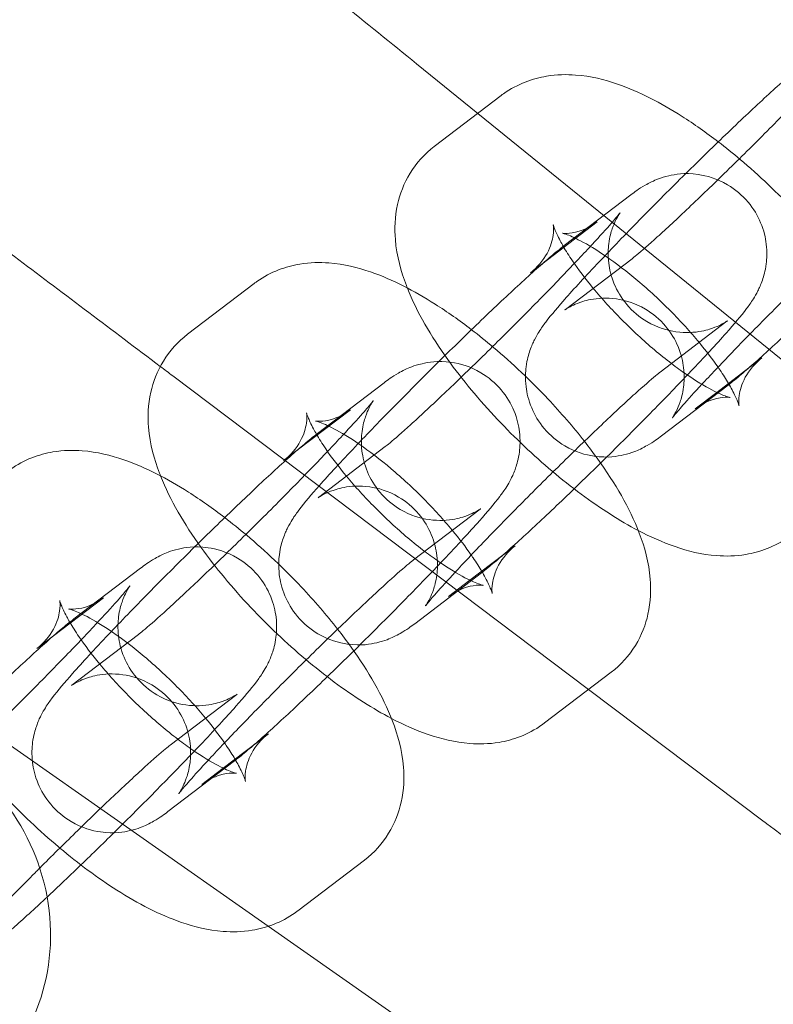
# Model space of a CAD drawing. Units: millimetres. Extents: x 3365 to 6467, y -4660 to 2840.
# Drawn here: x 4569 to 4597, y -684 to -646 of the extents above; entities that cross this region are included whole.
import ezdxf

# ---------------------------------------------------------------- set-up
doc = ezdxf.new("R2010")
doc.units = ezdxf.units.MM

# ---------------------------------------------------------------- blocks, each defined once
blk = doc.blocks.new('A$C8d08edcb')
at = {"color": 0, "linetype": 'Continuous', "lineweight": 0}
for p, q in [((6203.624, -1140.474), (6201.309, -1138.599)), ((6204.504, -1139.804), (6201.982, -1141.723)), ((6219.147, -1153.044), (6203.624, -1140.474)), ((6206.892, -1145.475), (6209.414, -1143.556)), ((6208.137, -1144.579), (6205.615, -1146.498)), ((6209.459, -1145.967), (6206.937, -1147.886)), ((6195.173, -1146.904), (6192.651, -1148.824)), ((6210.525, -1150.25), (6213.047, -1148.331)), ((6212.661, -1151.019), (6214.369, -1149.719)), ((6207.817, -1162.244), (6192.093, -1150.396)), ((6197.561, -1152.575), (6200.083, -1150.656)), ((6213.092, -1150.742), (6210.57, -1152.661)), ((6211.847, -1151.638), (6212.661, -1151.019)), ((6198.807, -1151.679), (6196.285, -1153.598)), ((6200.128, -1153.068), (6197.606, -1154.987)), ((6201.195, -1157.35), (6203.716, -1155.431)), ((6203.33, -1158.119), (6205.038, -1156.819)), ((6188.357, -1159.58), (6190.878, -1157.661)), ((6203.762, -1157.842), (6201.24, -1159.761)), ((6202.516, -1158.738), (6203.33, -1158.119)), ((6189.476, -1158.78), (6186.954, -1160.699)), ((6190.797, -1160.168), (6188.276, -1162.087)), ((6206.15, -1163.513), (6208.671, -1161.594)), ((6191.99, -1164.354), (6194.512, -1162.435)), ((6214.458, -1167.249), (6207.817, -1162.244)), ((6195.705, -1171.197), (6183.294, -1162.507)), ((6194, -1165.219), (6195.707, -1163.92)), ((6194.431, -1164.943), (6191.909, -1166.862)), ((6193.186, -1165.839), (6194, -1165.219)), ((6196.819, -1170.614), (6199.341, -1168.695)), ((6206.234, -1178.569), (6195.705, -1171.197))]:
    blk.add_line(p, q, dxfattribs=at)
blk.add_circle((6534.609, -1408.5), 392.5, dxfattribs=at)
for radius, start, end in [(365.512, 7.96974, 172.03026), (388.5, 142.05569, 149.11137)]:
    blk.add_arc((6534.609, -1408.5), radius, start, end, dxfattribs=at)
at = {"color": 0, "linetype": 'Continuous', "lineweight": 0, "extrusion": (0, 0, -1)}
blk.add_ellipse((6179.731, -1171.137), major_axis=(-4.845, 6.366), ratio=0.948461, start_param=0, end_param=3.141593, dxfattribs=at)
at = {"color": 0, "linetype": 'Continuous', "lineweight": 0}
for points, knots in [([(6182.101, -1123.045), (6182.566, -1123.421), (6183.555, -1124.222), (6186.486, -1126.596), (6188.367, -1128.119), (6192.145, -1131.178), (6193.849, -1132.558), (6197.476, -1135.495), (6199.381, -1137.038), (6201.309, -1138.599)], [0.001699, 0.001699, 0.001699, 0.001699, 1.076431, 1.076431, 2.122112, 2.122112, 2.85716, 2.85716, 3.602623, 3.602623, 3.602623, 3.602623]), ([(6172.354, -1135.521), (6172.831, -1135.881), (6173.848, -1136.647), (6176.86, -1138.917), (6178.793, -1140.374), (6182.675, -1143.299), (6184.426, -1144.619), (6188.004, -1147.315), (6189.8, -1148.668), (6191.62, -1150.04)], [0.001699, 0.001699, 0.001699, 0.001699, 1.076431, 1.076431, 2.122112, 2.122112, 2.85716, 2.85716, 3.543315, 3.543315, 3.543315, 3.543315]), ([(6222.398, -1141.215), (6222.398, -1141.215), (6222.397, -1141.216), (6222.389, -1141.221), (6222.377, -1141.23), (6222.337, -1141.255), (6222.315, -1141.269), (6222.24, -1141.313), (6222.177, -1141.348), (6221.987, -1141.435), (6221.882, -1141.481), (6221.551, -1141.581), (6221.33, -1141.643), (6220.815, -1141.66), (6220.645, -1141.655), (6220.137, -1141.583), (6219.748, -1141.476), (6219.077, -1141.08), (6218.805, -1140.854), (6218.38, -1140.35), (6218.223, -1140.079), (6217.993, -1139.53), (6217.934, -1139.259), (6217.869, -1138.722), (6217.885, -1138.486), (6217.943, -1138.036), (6217.995, -1137.867), (6218.088, -1137.594), (6218.13, -1137.5), (6218.201, -1137.353), (6218.229, -1137.302), (6218.279, -1137.215), (6218.298, -1137.185), (6218.33, -1137.136), (6218.337, -1137.129), (6218.331, -1137.136), (6218.304, -1137.172), (6218.191, -1137.312), (6218.077, -1137.447), (6217.732, -1137.839), (6217.472, -1138.126), (6216.827, -1138.82), (6216.429, -1139.239), (6215.548, -1140.151), (6215.062, -1140.646), (6214.061, -1141.652), (6213.544, -1142.164), (6212.539, -1143.146), (6212.051, -1143.616), (6211.159, -1144.46), (6210.755, -1144.835), (6210.09, -1145.437), (6209.82, -1145.672), (6209.556, -1145.891), (6209.491, -1145.943), (6209.459, -1145.967)], [1.304805, 1.304805, 1.304805, 1.304805, 1.324962, 1.324962, 1.371784, 1.371784, 1.40361, 1.40361, 1.451971, 1.451971, 1.488196, 1.488196, 1.523612, 1.523612, 1.537604, 1.537604, 1.55934, 1.55934, 1.574455, 1.574455, 1.588724, 1.588724, 1.605191, 1.605191, 1.62744, 1.62744, 1.659144, 1.659144, 1.694528, 1.694528, 1.731322, 1.731322, 1.777168, 1.777168, 1.845035, 1.845035, 1.959251, 1.959251, 2.151736, 2.151736, 2.418371, 2.418371, 2.718527, 2.718527, 3.029297, 3.029297, 3.343077, 3.343077, 3.656416, 3.656416, 3.965189, 3.965189, 4.257392, 4.257392, 4.392859, 4.392859, 4.392859, 4.392859]), ([(6211.481, -1142.758), (6212.029, -1142.216), (6212.574, -1141.686), (6213.611, -1140.693), (6214.102, -1140.232), (6214.996, -1139.41), (6215.393, -1139.057), (6215.905, -1138.625), (6216.061, -1138.497), (6216.222, -1138.374)], [6.365894, 6.365894, 6.365894, 6.365894, 6.690898, 6.690898, 7.019946, 7.019946, 7.362092, 7.362092, 7.534451, 7.534451, 7.534451, 7.534451]), ([(6212.718, -1141.55), (6212.263, -1141.202), (6211.805, -1140.879), (6210.542, -1140.077), (6209.748, -1139.659), (6208.414, -1139.2), (6207.906, -1139.07), (6206.986, -1139.001), (6206.621, -1139.006), (6205.711, -1139.157), (6205.13, -1139.356), (6204.568, -1139.756), (6204.536, -1139.78), (6204.504, -1139.804)], [3.507513, 3.507513, 3.507513, 3.507513, 3.73213, 3.73213, 4.126885, 4.126885, 4.354681, 4.354681, 4.486257, 4.486257, 4.65555, 4.65555, 4.665973, 4.665973, 4.665973, 4.665973]), ([(6216.988, -1145.767), (6216.565, -1145.227), (6216.102, -1144.692), (6214.962, -1143.483), (6214.265, -1142.822), (6213.274, -1141.987), (6212.997, -1141.763), (6212.718, -1141.55)], [2.7391543, 2.7391543, 2.7391543, 2.7391543, 3.0104343, 3.0104343, 3.3698242, 3.3698242, 3.5075134, 3.5075134, 3.5075134, 3.5075134]), ([(6201.982, -1141.723), (6201.62, -1141.998), (6201.301, -1142.354), (6200.829, -1143.124), (6200.678, -1143.533), (6200.485, -1144.399), (6200.476, -1144.84), (6200.56, -1145.892), (6200.72, -1146.446), (6200.936, -1147.011), (6200.949, -1147.044), (6200.962, -1147.076)], [4.6659733, 4.6659733, 4.6659733, 4.6659733, 4.7835326, 4.7835326, 4.9040622, 4.9040622, 5.0575987, 5.0575987, 5.3093765, 5.3093765, 5.3249094, 5.3249094, 5.3249094, 5.3249094]), ([(6209.414, -1143.556), (6209.561, -1143.444), (6209.691, -1143.342), (6210.026, -1143.149), (6210.106, -1143.106), (6210.349, -1142.992), (6210.519, -1142.911), (6211.087, -1142.78), (6211.419, -1142.71), (6212.275, -1142.831), (6212.67, -1142.939), (6213.35, -1143.34), (6213.623, -1143.567), (6214.052, -1144.076), (6214.212, -1144.349), (6214.445, -1144.905), (6214.505, -1145.18), (6214.571, -1145.728), (6214.555, -1145.971), (6214.494, -1146.446), (6214.437, -1146.629), (6214.324, -1146.959), (6214.267, -1147.079), (6214.151, -1147.309), (6214.097, -1147.4), (6213.949, -1147.636), (6213.87, -1147.744), (6213.564, -1148.15), (6213.324, -1148.43), (6212.645, -1149.196), (6212.187, -1149.691), (6211.624, -1150.285), (6211.587, -1150.324), (6211.549, -1150.363)], [1.251266, 1.251266, 1.251266, 1.251266, 1.408346, 1.408346, 1.44851, 1.44851, 1.500055, 1.500055, 1.537488, 1.537488, 1.559315, 1.559315, 1.574434, 1.574434, 1.5887, 1.5887, 1.605164, 1.605164, 1.62745, 1.62745, 1.660018, 1.660018, 1.701611, 1.701611, 1.757366, 1.757366, 1.869647, 1.869647, 2.183807, 2.183807, 2.562673, 2.562673, 2.589255, 2.589255, 2.589255, 2.589255]), ([(6210.57, -1152.661), (6210.423, -1152.773), (6210.293, -1152.875), (6209.958, -1153.067), (6209.878, -1153.111), (6209.635, -1153.225), (6209.465, -1153.305), (6208.897, -1153.436), (6208.565, -1153.506), (6207.709, -1153.385), (6207.314, -1153.278), (6206.634, -1152.877), (6206.36, -1152.65), (6205.931, -1152.141), (6205.772, -1151.867), (6205.539, -1151.312), (6205.479, -1151.037), (6205.413, -1150.489), (6205.429, -1150.246), (6205.49, -1149.771), (6205.547, -1149.587), (6205.66, -1149.258), (6205.717, -1149.138), (6205.833, -1148.907), (6205.887, -1148.817), (6206.035, -1148.581), (6206.114, -1148.473), (6206.42, -1148.067), (6206.66, -1147.787), (6207.339, -1147.021), (6207.797, -1146.525), (6208.786, -1145.483), (6209.3, -1144.951), (6210.37, -1143.863), (6210.924, -1143.308), (6211.478, -1142.761), (6211.48, -1142.759), (6211.481, -1142.758)], [4.392859, 4.392859, 4.392859, 4.392859, 4.549938, 4.549938, 4.590103, 4.590103, 4.641648, 4.641648, 4.679081, 4.679081, 4.700908, 4.700908, 4.716027, 4.716027, 4.730293, 4.730293, 4.746756, 4.746756, 4.769043, 4.769043, 4.801611, 4.801611, 4.843204, 4.843204, 4.898959, 4.898959, 5.01124, 5.01124, 5.325399, 5.325399, 5.704265, 5.704265, 6.037766, 6.037766, 6.364767, 6.364767, 6.365894, 6.365894, 6.365894, 6.365894]), ([(6212.099, -1150.715), (6212.115, -1150.698), (6212.13, -1150.681), (6212.488, -1150.297), (6212.886, -1149.878), (6213.767, -1148.966), (6214.252, -1148.471), (6215.254, -1147.464), (6215.77, -1146.952), (6216.775, -1145.97), (6217.264, -1145.5), (6218.155, -1144.656), (6218.56, -1144.281), (6219.225, -1143.68), (6219.494, -1143.445), (6219.759, -1143.225), (6219.824, -1143.174), (6219.856, -1143.149)], [5.546064, 5.546064, 5.546064, 5.546064, 5.559964, 5.559964, 5.86012, 5.86012, 6.17089, 6.17089, 6.484669, 6.484669, 6.798009, 6.798009, 7.106782, 7.106782, 7.398985, 7.398985, 7.534451, 7.534451, 7.534451, 7.534451]), ([(6213.067, -1148.315), (6213.067, -1148.315), (6213.066, -1148.316), (6213.058, -1148.322), (6213.046, -1148.33), (6213.006, -1148.356), (6212.985, -1148.369), (6212.909, -1148.413), (6212.846, -1148.449), (6212.657, -1148.536), (6212.551, -1148.581), (6212.22, -1148.682), (6212, -1148.744), (6211.484, -1148.76), (6211.314, -1148.756), (6210.806, -1148.683), (6210.417, -1148.577), (6209.746, -1148.18), (6209.475, -1147.955), (6209.05, -1147.451), (6208.892, -1147.18), (6208.662, -1146.631), (6208.603, -1146.36), (6208.539, -1145.822), (6208.555, -1145.586), (6208.612, -1145.137), (6208.664, -1144.968), (6208.757, -1144.694), (6208.799, -1144.601), (6208.87, -1144.453), (6208.898, -1144.403), (6208.949, -1144.315), (6208.968, -1144.286), (6209, -1144.237), (6209.006, -1144.229), (6209, -1144.237), (6208.973, -1144.273), (6208.86, -1144.412), (6208.746, -1144.547), (6208.401, -1144.939), (6208.141, -1145.226), (6207.496, -1145.92), (6207.098, -1146.339), (6206.217, -1147.251), (6205.732, -1147.746), (6204.73, -1148.753), (6204.214, -1149.264), (6203.209, -1150.246), (6202.72, -1150.717), (6201.829, -1151.56), (6201.424, -1151.936), (6200.759, -1152.537), (6200.49, -1152.772), (6200.225, -1152.992), (6200.16, -1153.043), (6200.128, -1153.068)], [1.304805, 1.304805, 1.304805, 1.304805, 1.324962, 1.324962, 1.371784, 1.371784, 1.40361, 1.40361, 1.451971, 1.451971, 1.488196, 1.488196, 1.523612, 1.523612, 1.537604, 1.537604, 1.55934, 1.55934, 1.574455, 1.574455, 1.588724, 1.588724, 1.605191, 1.605191, 1.62744, 1.62744, 1.659144, 1.659144, 1.694528, 1.694528, 1.731322, 1.731322, 1.777168, 1.777168, 1.845035, 1.845035, 1.959251, 1.959251, 2.151736, 2.151736, 2.418371, 2.418371, 2.718527, 2.718527, 3.029297, 3.029297, 3.343077, 3.343077, 3.656416, 3.656416, 3.965189, 3.965189, 4.257392, 4.257392, 4.392859, 4.392859, 4.392859, 4.392859]), ([(6212.708, -1150.066), (6212.502, -1149.77), (6212.259, -1149.452), (6211.664, -1148.735), (6211.299, -1148.332), (6210.515, -1147.542), (6210.096, -1147.155), (6209.266, -1146.456), (6208.856, -1146.143), (6208.12, -1145.637), (6207.789, -1145.438), (6207.277, -1145.17), (6207.081, -1145.087), (6206.861, -1145.011), (6206.808, -1145.002), (6206.837, -1145.006), (6206.893, -1145.016), (6207.109, -1145.008), (6207.262, -1144.991), (6207.658, -1144.869), (6207.904, -1144.756), (6208.137, -1144.579)], [2.594227, 2.594227, 2.594227, 2.594227, 2.81834, 2.81834, 3.090061, 3.090061, 3.3703, 3.3703, 3.646506, 3.646506, 3.903865, 3.903865, 4.123229, 4.123229, 4.29209, 4.29209, 4.423419, 4.423419, 4.543374, 4.543374, 4.665973, 4.665973, 4.665973, 4.665973]), ([(6205.615, -1146.498), (6205.872, -1146.302), (6206.101, -1146.03), (6206.385, -1145.504), (6206.449, -1145.261), (6206.498, -1144.925), (6206.494, -1144.817), (6206.485, -1144.71), (6206.48, -1144.69), (6206.48, -1144.69)], [4.6659733, 4.6659733, 4.6659733, 4.6659733, 4.8013133, 4.8013133, 4.9360862, 4.9360862, 5.0593388, 5.0593388, 5.1530558, 5.1530558, 5.1530558, 5.1530558]), ([(6206.48, -1144.69), (6206.48, -1144.69), (6206.48, -1144.691), (6206.486, -1144.713), (6206.503, -1144.772), (6206.58, -1144.968), (6206.649, -1145.119), (6206.778, -1145.36), (6206.817, -1145.429), (6206.858, -1145.501)], [5.1530558, 5.1530558, 5.1530558, 5.1530558, 5.1814392, 5.1814392, 5.3220011, 5.3220011, 5.4959686, 5.4959686, 5.5598446, 5.5598446, 5.5598446, 5.5598446]), ([(6202.151, -1149.858), (6202.699, -1149.317), (6203.243, -1148.787), (6204.28, -1147.794), (6204.771, -1147.332), (6205.666, -1146.511), (6206.062, -1146.157), (6206.574, -1145.725), (6206.73, -1145.598), (6206.892, -1145.475)], [6.365894, 6.365894, 6.365894, 6.365894, 6.690898, 6.690898, 7.019946, 7.019946, 7.362092, 7.362092, 7.534451, 7.534451, 7.534451, 7.534451]), ([(6206.858, -1145.501), (6206.956, -1145.669), (6207.073, -1145.854), (6207.427, -1146.375), (6207.694, -1146.728), (6208.32, -1147.482), (6208.685, -1147.884), (6209.469, -1148.674), (6209.888, -1149.062), (6210.521, -1149.596), (6210.736, -1149.768), (6210.947, -1149.929)], [5.559845, 5.559845, 5.559845, 5.559845, 5.710329, 5.710329, 5.959932, 5.959932, 6.231653, 6.231653, 6.511893, 6.511893, 6.656494, 6.656494, 6.656494, 6.656494]), ([(6203.387, -1148.65), (6202.933, -1148.302), (6202.475, -1147.98), (6201.212, -1147.177), (6200.417, -1146.759), (6199.083, -1146.301), (6198.576, -1146.171), (6197.655, -1146.102), (6197.291, -1146.106), (6196.38, -1146.257), (6195.8, -1146.457), (6195.238, -1146.856), (6195.205, -1146.88), (6195.173, -1146.904)], [3.507513, 3.507513, 3.507513, 3.507513, 3.73213, 3.73213, 4.126885, 4.126885, 4.354681, 4.354681, 4.486257, 4.486257, 4.65555, 4.65555, 4.665973, 4.665973, 4.665973, 4.665973]), ([(6217.599, -1146.59), (6217.13, -1147.051), (6216.667, -1147.501), (6215.704, -1148.423), (6215.213, -1148.885), (6214.318, -1149.706), (6213.922, -1150.059), (6213.41, -1150.491), (6213.254, -1150.619), (6213.092, -1150.742)], [3.270677, 3.270677, 3.270677, 3.270677, 3.549306, 3.549306, 3.878354, 3.878354, 4.220499, 4.220499, 4.392859, 4.392859, 4.392859, 4.392859]), ([(6200.962, -1147.076), (6201.331, -1148.007), (6201.853, -1148.886), (6203.04, -1150.542), (6203.678, -1151.309), (6205.022, -1152.734), (6205.719, -1153.395), (6207.158, -1154.608), (6207.898, -1155.159), (6208.988, -1155.851), (6209.339, -1156.056), (6209.692, -1156.241)], [5.324909, 5.324909, 5.324909, 5.324909, 5.76787, 5.76787, 6.152027, 6.152027, 6.511417, 6.511417, 6.873722, 6.873722, 7.045902, 7.045902, 7.045902, 7.045902]), ([(6206.937, -1147.886), (6206.919, -1147.9), (6206.911, -1147.905), (6206.926, -1147.895), (6206.938, -1147.887), (6206.978, -1147.861), (6206.999, -1147.848), (6207.075, -1147.804), (6207.138, -1147.768), (6207.327, -1147.681), (6207.433, -1147.635), (6207.764, -1147.535), (6207.984, -1147.473), (6208.5, -1147.457), (6208.67, -1147.461), (6209.178, -1147.534), (6209.567, -1147.64), (6210.238, -1148.037), (6210.509, -1148.262), (6210.934, -1148.766), (6211.092, -1149.037), (6211.322, -1149.586), (6211.381, -1149.857), (6211.445, -1150.395), (6211.429, -1150.63), (6211.372, -1151.08), (6211.32, -1151.249), (6211.227, -1151.523), (6211.184, -1151.616), (6211.114, -1151.763), (6211.086, -1151.814), (6211.035, -1151.901), (6211.016, -1151.931), (6210.984, -1151.98), (6210.978, -1151.988), (6210.984, -1151.98), (6211.011, -1151.944), (6211.124, -1151.805), (6211.238, -1151.67), (6211.572, -1151.289), (6211.816, -1151.02), (6212.099, -1150.715)], [4.392859, 4.392859, 4.392859, 4.392859, 4.466555, 4.466555, 4.513377, 4.513377, 4.545202, 4.545202, 4.593564, 4.593564, 4.629788, 4.629788, 4.665204, 4.665204, 4.679197, 4.679197, 4.700932, 4.700932, 4.716048, 4.716048, 4.730317, 4.730317, 4.746784, 4.746784, 4.769033, 4.769033, 4.800736, 4.800736, 4.836121, 4.836121, 4.872915, 4.872915, 4.918761, 4.918761, 4.986627, 4.986627, 5.100844, 5.100844, 5.293329, 5.293329, 5.546064, 5.546064, 5.546064, 5.546064]), ([(6207.657, -1152.868), (6207.234, -1152.328), (6206.772, -1151.792), (6205.632, -1150.583), (6204.934, -1149.923), (6203.943, -1149.087), (6203.666, -1148.864), (6203.387, -1148.65)], [2.7391543, 2.7391543, 2.7391543, 2.7391543, 3.0104343, 3.0104343, 3.3698242, 3.3698242, 3.5075134, 3.5075134, 3.5075134, 3.5075134]), ([(6192.651, -1148.824), (6192.29, -1149.099), (6191.971, -1149.454), (6191.499, -1150.224), (6191.348, -1150.633), (6191.155, -1151.499), (6191.145, -1151.94), (6191.23, -1152.992), (6191.389, -1153.546), (6191.605, -1154.111), (6191.618, -1154.144), (6191.631, -1154.177)], [4.6659733, 4.6659733, 4.6659733, 4.6659733, 4.7835326, 4.7835326, 4.9040622, 4.9040622, 5.0575987, 5.0575987, 5.3093765, 5.3093765, 5.3249094, 5.3249094, 5.3249094, 5.3249094]), ([(6200.083, -1150.656), (6200.23, -1150.544), (6200.36, -1150.442), (6200.696, -1150.25), (6200.775, -1150.206), (6201.018, -1150.093), (6201.188, -1150.012), (6201.756, -1149.881), (6202.088, -1149.811), (6202.944, -1149.932), (6203.339, -1150.039), (6204.019, -1150.44), (6204.293, -1150.668), (6204.722, -1151.176), (6204.881, -1151.45), (6205.114, -1152.005), (6205.174, -1152.28), (6205.24, -1152.828), (6205.224, -1153.071), (6205.163, -1153.546), (6205.106, -1153.73), (6204.993, -1154.059), (6204.936, -1154.179), (6204.821, -1154.41), (6204.766, -1154.5), (6204.619, -1154.737), (6204.54, -1154.844), (6204.234, -1155.25), (6203.994, -1155.53), (6203.314, -1156.296), (6202.856, -1156.792), (6202.293, -1157.385), (6202.256, -1157.424), (6202.219, -1157.464)], [1.251266, 1.251266, 1.251266, 1.251266, 1.408346, 1.408346, 1.44851, 1.44851, 1.500055, 1.500055, 1.537488, 1.537488, 1.559315, 1.559315, 1.574434, 1.574434, 1.5887, 1.5887, 1.605164, 1.605164, 1.62745, 1.62745, 1.660018, 1.660018, 1.701611, 1.701611, 1.757366, 1.757366, 1.869647, 1.869647, 2.183807, 2.183807, 2.562673, 2.562673, 2.589255, 2.589255, 2.589255, 2.589255]), ([(6214.369, -1149.719), (6214.112, -1149.915), (6213.883, -1150.187), (6213.599, -1150.713), (6213.535, -1150.956), (6213.486, -1151.292), (6213.49, -1151.399), (6213.5, -1151.521), (6213.507, -1151.537), (6213.498, -1151.504), (6213.481, -1151.444), (6213.404, -1151.249), (6213.335, -1151.098), (6213.2, -1150.846), (6213.155, -1150.765), (6213.105, -1150.681)], [1.5243807, 1.5243807, 1.5243807, 1.5243807, 1.6597207, 1.6597207, 1.7944935, 1.7944935, 1.9177461, 1.9177461, 2.0398465, 2.0398465, 2.1804084, 2.1804084, 2.3543759, 2.3543759, 2.4287877, 2.4287877, 2.4287877, 2.4287877]), ([(6201.24, -1159.761), (6201.092, -1159.874), (6200.963, -1159.976), (6200.627, -1160.168), (6200.548, -1160.211), (6200.305, -1160.325), (6200.135, -1160.406), (6199.566, -1160.537), (6199.234, -1160.607), (6198.379, -1160.486), (6197.984, -1160.378), (6197.304, -1159.977), (6197.03, -1159.75), (6196.601, -1159.241), (6196.442, -1158.968), (6196.209, -1158.412), (6196.149, -1158.138), (6196.083, -1157.589), (6196.099, -1157.347), (6196.16, -1156.871), (6196.216, -1156.688), (6196.329, -1156.358), (6196.386, -1156.238), (6196.502, -1156.008), (6196.556, -1155.917), (6196.704, -1155.681), (6196.783, -1155.573), (6197.089, -1155.167), (6197.329, -1154.888), (6198.009, -1154.121), (6198.467, -1153.626), (6199.455, -1152.584), (6199.97, -1152.052), (6201.04, -1150.964), (6201.594, -1150.408), (6202.147, -1149.862), (6202.149, -1149.86), (6202.151, -1149.858)], [4.392859, 4.392859, 4.392859, 4.392859, 4.549938, 4.549938, 4.590103, 4.590103, 4.641648, 4.641648, 4.679081, 4.679081, 4.700908, 4.700908, 4.716027, 4.716027, 4.730293, 4.730293, 4.746756, 4.746756, 4.769043, 4.769043, 4.801611, 4.801611, 4.843204, 4.843204, 4.898959, 4.898959, 5.01124, 5.01124, 5.325399, 5.325399, 5.704265, 5.704265, 6.037766, 6.037766, 6.364767, 6.364767, 6.365894, 6.365894, 6.365894, 6.365894]), ([(6210.947, -1149.929), (6211.139, -1150.075), (6211.327, -1150.211), (6211.864, -1150.58), (6212.195, -1150.779), (6212.707, -1151.047), (6212.903, -1151.13), (6213.112, -1151.202), (6213.162, -1151.213), (6213.162, -1151.213)], [6.6564943, 6.6564943, 6.6564943, 6.6564943, 6.7880983, 6.7880983, 7.0454579, 7.0454579, 7.2648216, 7.2648216, 7.4133148, 7.4133148, 7.4133148, 7.4133148]), ([(6213.105, -1150.681), (6213.011, -1150.522), (6212.902, -1150.349), (6212.755, -1150.133), (6212.732, -1150.1), (6212.708, -1150.066)], [2.4287877, 2.4287877, 2.4287877, 2.4287877, 2.5687362, 2.5687362, 2.5942266, 2.5942266, 2.5942266, 2.5942266]), ([(6202.769, -1157.815), (6202.784, -1157.798), (6202.8, -1157.782), (6203.157, -1157.397), (6203.555, -1156.978), (6204.436, -1156.066), (6204.922, -1155.571), (6205.923, -1154.565), (6206.44, -1154.053), (6207.445, -1153.071), (6207.933, -1152.601), (6208.825, -1151.757), (6209.229, -1151.382), (6209.894, -1150.78), (6210.164, -1150.545), (6210.428, -1150.326), (6210.493, -1150.274), (6210.525, -1150.25)], [5.546064, 5.546064, 5.546064, 5.546064, 5.559964, 5.559964, 5.86012, 5.86012, 6.17089, 6.17089, 6.484669, 6.484669, 6.798009, 6.798009, 7.106782, 7.106782, 7.398985, 7.398985, 7.534451, 7.534451, 7.534451, 7.534451]), ([(6211.549, -1150.363), (6211.116, -1150.818), (6210.641, -1151.309), (6209.614, -1152.354), (6209.06, -1152.909), (6207.958, -1153.997), (6207.412, -1154.529), (6206.373, -1155.524), (6205.882, -1155.985), (6204.988, -1156.807), (6204.591, -1157.16), (6204.079, -1157.592), (6203.923, -1157.719), (6203.762, -1157.842)], [2.589255, 2.589255, 2.589255, 2.589255, 2.896173, 2.896173, 3.223174, 3.223174, 3.549306, 3.549306, 3.878354, 3.878354, 4.220499, 4.220499, 4.392859, 4.392859, 4.392859, 4.392859]), ([(6213.162, -1151.213), (6213.162, -1151.213), (6213.161, -1151.213), (6213.147, -1151.21), (6213.091, -1151.201), (6212.875, -1151.209), (6212.722, -1151.225), (6212.326, -1151.348), (6212.079, -1151.461), (6211.847, -1151.638)], [7.4133148, 7.4133148, 7.4133148, 7.4133148, 7.4336822, 7.4336822, 7.5650115, 7.5650115, 7.6849665, 7.6849665, 7.807566, 7.807566, 7.807566, 7.807566]), ([(6203.737, -1155.416), (6203.737, -1155.416), (6203.736, -1155.416), (6203.728, -1155.422), (6203.715, -1155.431), (6203.675, -1155.456), (6203.654, -1155.47), (6203.579, -1155.513), (6203.516, -1155.549), (6203.326, -1155.636), (6203.221, -1155.682), (6202.89, -1155.782), (6202.669, -1155.844), (6202.154, -1155.861), (6201.983, -1155.856), (6201.475, -1155.783), (6201.087, -1155.677), (6200.415, -1155.281), (6200.144, -1155.055), (6199.719, -1154.551), (6199.562, -1154.28), (6199.332, -1153.731), (6199.273, -1153.46), (6199.208, -1152.922), (6199.224, -1152.687), (6199.282, -1152.237), (6199.334, -1152.068), (6199.426, -1151.795), (6199.469, -1151.701), (6199.54, -1151.554), (6199.568, -1151.503), (6199.618, -1151.416), (6199.637, -1151.386), (6199.669, -1151.337), (6199.675, -1151.329), (6199.67, -1151.337), (6199.643, -1151.373), (6199.53, -1151.513), (6199.416, -1151.647), (6199.071, -1152.04), (6198.811, -1152.327), (6198.165, -1153.021), (6197.768, -1153.44), (6196.887, -1154.351), (6196.401, -1154.846), (6195.399, -1155.853), (6194.883, -1156.365), (6193.878, -1157.347), (6193.39, -1157.817), (6192.498, -1158.661), (6192.094, -1159.036), (6191.429, -1159.638), (6191.159, -1159.873), (6190.895, -1160.092), (6190.83, -1160.143), (6190.797, -1160.168)], [1.304805, 1.304805, 1.304805, 1.304805, 1.324962, 1.324962, 1.371784, 1.371784, 1.40361, 1.40361, 1.451971, 1.451971, 1.488196, 1.488196, 1.523612, 1.523612, 1.537604, 1.537604, 1.55934, 1.55934, 1.574455, 1.574455, 1.588724, 1.588724, 1.605191, 1.605191, 1.62744, 1.62744, 1.659144, 1.659144, 1.694528, 1.694528, 1.731322, 1.731322, 1.777168, 1.777168, 1.845035, 1.845035, 1.959251, 1.959251, 2.151736, 2.151736, 2.418371, 2.418371, 2.718527, 2.718527, 3.029297, 3.029297, 3.343077, 3.343077, 3.656416, 3.656416, 3.965189, 3.965189, 4.257392, 4.257392, 4.392859, 4.392859, 4.392859, 4.392859]), ([(6203.378, -1157.167), (6203.171, -1156.87), (6202.929, -1156.552), (6202.334, -1155.835), (6201.968, -1155.433), (6201.185, -1154.643), (6200.765, -1154.256), (6199.936, -1153.556), (6199.526, -1153.243), (6198.789, -1152.737), (6198.458, -1152.538), (6197.946, -1152.27), (6197.75, -1152.187), (6197.53, -1152.111), (6197.477, -1152.102), (6197.507, -1152.107), (6197.562, -1152.116), (6197.779, -1152.108), (6197.932, -1152.092), (6198.328, -1151.97), (6198.574, -1151.856), (6198.807, -1151.679)], [2.594227, 2.594227, 2.594227, 2.594227, 2.81834, 2.81834, 3.090061, 3.090061, 3.3703, 3.3703, 3.646506, 3.646506, 3.903865, 3.903865, 4.123229, 4.123229, 4.29209, 4.29209, 4.423419, 4.423419, 4.543374, 4.543374, 4.665973, 4.665973, 4.665973, 4.665973]), ([(6196.285, -1153.598), (6196.542, -1153.403), (6196.77, -1153.13), (6197.055, -1152.604), (6197.118, -1152.361), (6197.168, -1152.025), (6197.163, -1151.918), (6197.154, -1151.81), (6197.149, -1151.79), (6197.149, -1151.79)], [4.6659733, 4.6659733, 4.6659733, 4.6659733, 4.8013133, 4.8013133, 4.9360862, 4.9360862, 5.0593388, 5.0593388, 5.1530558, 5.1530558, 5.1530558, 5.1530558]), ([(6197.149, -1151.79), (6197.149, -1151.79), (6197.15, -1151.792), (6197.155, -1151.813), (6197.172, -1151.873), (6197.249, -1152.068), (6197.318, -1152.219), (6197.448, -1152.461), (6197.486, -1152.529), (6197.528, -1152.601)], [5.1530558, 5.1530558, 5.1530558, 5.1530558, 5.1814392, 5.1814392, 5.3220011, 5.3220011, 5.4959686, 5.4959686, 5.5598446, 5.5598446, 5.5598446, 5.5598446]), ([(6192.917, -1156.863), (6193.432, -1156.355), (6193.943, -1155.858), (6194.95, -1154.894), (6195.44, -1154.433), (6196.335, -1153.611), (6196.731, -1153.258), (6197.243, -1152.826), (6197.4, -1152.698), (6197.561, -1152.575)], [6.384991, 6.384991, 6.384991, 6.384991, 6.690898, 6.690898, 7.019946, 7.019946, 7.362092, 7.362092, 7.534451, 7.534451, 7.534451, 7.534451]), ([(6197.528, -1152.601), (6197.626, -1152.77), (6197.742, -1152.955), (6198.097, -1153.475), (6198.363, -1153.829), (6198.989, -1154.583), (6199.354, -1154.985), (6200.138, -1155.775), (6200.558, -1156.162), (6201.191, -1156.696), (6201.406, -1156.868), (6201.617, -1157.029)], [5.559845, 5.559845, 5.559845, 5.559845, 5.710329, 5.710329, 5.959932, 5.959932, 6.231653, 6.231653, 6.511893, 6.511893, 6.656494, 6.656494, 6.656494, 6.656494]), ([(6208.671, -1161.594), (6209.033, -1161.319), (6209.352, -1160.963), (6209.824, -1160.193), (6209.975, -1159.784), (6210.168, -1158.918), (6210.177, -1158.478), (6210.093, -1157.426), (6209.933, -1156.871), (6209.36, -1155.37), (6208.823, -1154.463), (6208.003, -1153.318), (6207.834, -1153.093), (6207.657, -1152.868)], [1.524381, 1.524381, 1.524381, 1.524381, 1.64194, 1.64194, 1.76247, 1.76247, 1.916006, 1.916006, 2.167784, 2.167784, 2.626278, 2.626278, 2.739154, 2.739154, 2.739154, 2.739154]), ([(6194.057, -1155.751), (6193.602, -1155.403), (6193.144, -1155.08), (6191.881, -1154.278), (6191.087, -1153.86), (6189.753, -1153.401), (6189.245, -1153.271), (6188.325, -1153.202), (6187.96, -1153.206), (6187.05, -1153.358), (6186.469, -1153.557), (6185.907, -1153.957), (6185.875, -1153.981), (6185.843, -1154.005)], [3.507513, 3.507513, 3.507513, 3.507513, 3.73213, 3.73213, 4.126885, 4.126885, 4.354681, 4.354681, 4.486257, 4.486257, 4.65555, 4.65555, 4.665973, 4.665973, 4.665973, 4.665973]), ([(6191.631, -1154.177), (6192, -1155.108), (6192.522, -1155.986), (6193.709, -1157.643), (6194.347, -1158.409), (6195.691, -1159.834), (6196.389, -1160.495), (6197.827, -1161.708), (6198.567, -1162.259), (6199.657, -1162.952), (6200.008, -1163.157), (6200.361, -1163.341)], [5.324909, 5.324909, 5.324909, 5.324909, 5.76787, 5.76787, 6.152027, 6.152027, 6.511417, 6.511417, 6.873722, 6.873722, 7.045902, 7.045902, 7.045902, 7.045902]), ([(6197.606, -1154.987), (6197.589, -1155), (6197.581, -1155.006), (6197.595, -1154.996), (6197.607, -1154.987), (6197.647, -1154.961), (6197.669, -1154.948), (6197.744, -1154.904), (6197.807, -1154.868), (6197.997, -1154.782), (6198.102, -1154.736), (6198.433, -1154.636), (6198.654, -1154.574), (6199.169, -1154.557), (6199.339, -1154.562), (6199.847, -1154.634), (6200.236, -1154.741), (6200.907, -1155.137), (6201.179, -1155.362), (6201.604, -1155.867), (6201.761, -1156.137), (6201.991, -1156.687), (6202.05, -1156.958), (6202.115, -1157.495), (6202.099, -1157.731), (6202.041, -1158.181), (6201.989, -1158.349), (6201.896, -1158.623), (6201.854, -1158.716), (6201.783, -1158.864), (6201.755, -1158.915), (6201.705, -1159.002), (6201.686, -1159.031), (6201.654, -1159.08), (6201.647, -1159.088), (6201.653, -1159.08), (6201.68, -1159.045), (6201.793, -1158.905), (6201.907, -1158.77), (6202.242, -1158.39), (6202.485, -1158.121), (6202.769, -1157.815)], [4.392859, 4.392859, 4.392859, 4.392859, 4.466555, 4.466555, 4.513377, 4.513377, 4.545202, 4.545202, 4.593564, 4.593564, 4.629788, 4.629788, 4.665204, 4.665204, 4.679197, 4.679197, 4.700932, 4.700932, 4.716048, 4.716048, 4.730317, 4.730317, 4.746784, 4.746784, 4.769033, 4.769033, 4.800736, 4.800736, 4.836121, 4.836121, 4.872915, 4.872915, 4.918761, 4.918761, 4.986627, 4.986627, 5.100844, 5.100844, 5.293329, 5.293329, 5.546064, 5.546064, 5.546064, 5.546064]), ([(6198.327, -1159.968), (6197.903, -1159.428), (6197.441, -1158.893), (6196.301, -1157.684), (6195.604, -1157.023), (6194.613, -1156.187), (6194.335, -1155.964), (6194.057, -1155.751)], [2.7391543, 2.7391543, 2.7391543, 2.7391543, 3.0104343, 3.0104343, 3.3698242, 3.3698242, 3.5075134, 3.5075134, 3.5075134, 3.5075134]), ([(6209.692, -1156.241), (6210.148, -1156.479), (6210.605, -1156.685), (6211.57, -1157.017), (6212.078, -1157.146), (6212.998, -1157.215), (6213.363, -1157.211), (6214.273, -1157.06), (6214.854, -1156.861), (6215.416, -1156.461), (6215.448, -1156.437), (6215.48, -1156.413)], [7.0459025, 7.0459025, 7.0459025, 7.0459025, 7.2684776, 7.2684776, 7.496274, 7.496274, 7.6278501, 7.6278501, 7.7971425, 7.7971425, 7.807566, 7.807566, 7.807566, 7.807566]), ([(6191.909, -1166.862), (6191.762, -1166.974), (6191.632, -1167.076), (6191.296, -1167.268), (6191.217, -1167.312), (6190.974, -1167.426), (6190.804, -1167.506), (6190.236, -1167.637), (6189.904, -1167.707), (6189.048, -1167.586), (6188.653, -1167.479), (6187.973, -1167.078), (6187.699, -1166.85), (6187.27, -1166.342), (6187.111, -1166.068), (6186.878, -1165.513), (6186.818, -1165.238), (6186.752, -1164.69), (6186.768, -1164.447), (6186.829, -1163.972), (6186.886, -1163.788), (6186.999, -1163.459), (6187.056, -1163.339), (6187.171, -1163.108), (6187.226, -1163.018), (6187.373, -1162.781), (6187.453, -1162.674), (6187.759, -1162.268), (6187.999, -1161.988), (6188.678, -1161.222), (6189.136, -1160.726), (6190.125, -1159.684), (6190.639, -1159.152), (6191.709, -1158.064), (6192.263, -1157.509), (6192.849, -1156.93), (6192.883, -1156.897), (6192.917, -1156.863)], [4.392859, 4.392859, 4.392859, 4.392859, 4.549938, 4.549938, 4.590103, 4.590103, 4.641648, 4.641648, 4.679081, 4.679081, 4.700908, 4.700908, 4.716027, 4.716027, 4.730293, 4.730293, 4.746756, 4.746756, 4.769043, 4.769043, 4.801611, 4.801611, 4.843204, 4.843204, 4.898959, 4.898959, 5.01124, 5.01124, 5.325399, 5.325399, 5.704265, 5.704265, 6.037766, 6.037766, 6.364767, 6.364767, 6.384991, 6.384991, 6.384991, 6.384991]), ([(6190.878, -1157.661), (6191.026, -1157.549), (6191.156, -1157.447), (6191.491, -1157.254), (6191.571, -1157.211), (6191.813, -1157.097), (6191.984, -1157.016), (6192.552, -1156.885), (6192.884, -1156.815), (6193.74, -1156.936), (6194.135, -1157.044), (6194.814, -1157.445), (6195.088, -1157.672), (6195.517, -1158.181), (6195.677, -1158.454), (6195.909, -1159.01), (6195.969, -1159.285), (6196.036, -1159.833), (6196.019, -1160.075), (6195.959, -1160.551), (6195.902, -1160.734), (6195.789, -1161.064), (6195.732, -1161.184), (6195.616, -1161.414), (6195.562, -1161.505), (6195.414, -1161.741), (6195.335, -1161.849), (6195.029, -1162.255), (6194.789, -1162.534), (6194.11, -1163.301), (6193.652, -1163.796), (6193.055, -1164.426), (6192.982, -1164.501), (6192.909, -1164.578)], [1.251266, 1.251266, 1.251266, 1.251266, 1.408346, 1.408346, 1.44851, 1.44851, 1.500055, 1.500055, 1.537488, 1.537488, 1.559315, 1.559315, 1.574434, 1.574434, 1.5887, 1.5887, 1.605164, 1.605164, 1.62745, 1.62745, 1.660018, 1.660018, 1.701611, 1.701611, 1.757366, 1.757366, 1.869647, 1.869647, 2.183807, 2.183807, 2.562673, 2.562673, 2.613875, 2.613875, 2.613875, 2.613875]), ([(6205.038, -1156.819), (6204.781, -1157.015), (6204.553, -1157.288), (6204.268, -1157.813), (6204.205, -1158.057), (6204.155, -1158.392), (6204.16, -1158.5), (6204.17, -1158.621), (6204.176, -1158.638), (6204.168, -1158.604), (6204.151, -1158.545), (6204.074, -1158.349), (6204.005, -1158.199), (6203.869, -1157.946), (6203.824, -1157.866), (6203.774, -1157.781)], [1.5243807, 1.5243807, 1.5243807, 1.5243807, 1.6597207, 1.6597207, 1.7944935, 1.7944935, 1.9177461, 1.9177461, 2.0398465, 2.0398465, 2.1804084, 2.1804084, 2.3543759, 2.3543759, 2.4287877, 2.4287877, 2.4287877, 2.4287877]), ([(6201.617, -1157.029), (6201.808, -1157.175), (6201.997, -1157.311), (6202.534, -1157.68), (6202.865, -1157.88), (6203.376, -1158.147), (6203.573, -1158.23), (6203.781, -1158.303), (6203.832, -1158.313), (6203.832, -1158.313)], [6.6564943, 6.6564943, 6.6564943, 6.6564943, 6.7880983, 6.7880983, 7.0454579, 7.0454579, 7.2648216, 7.2648216, 7.4133148, 7.4133148, 7.4133148, 7.4133148]), ([(6203.774, -1157.781), (6203.681, -1157.622), (6203.571, -1157.449), (6203.424, -1157.234), (6203.401, -1157.2), (6203.378, -1157.167)], [2.4287877, 2.4287877, 2.4287877, 2.4287877, 2.5687362, 2.5687362, 2.5942266, 2.5942266, 2.5942266, 2.5942266]), ([(6193.438, -1164.916), (6193.454, -1164.899), (6193.469, -1164.882), (6193.827, -1164.497), (6194.224, -1164.078), (6195.105, -1163.167), (6195.591, -1162.672), (6196.593, -1161.665), (6197.109, -1161.153), (6198.114, -1160.171), (6198.602, -1159.701), (6199.494, -1158.857), (6199.898, -1158.482), (6200.564, -1157.88), (6200.833, -1157.645), (6201.097, -1157.426), (6201.162, -1157.375), (6201.195, -1157.35)], [5.546064, 5.546064, 5.546064, 5.546064, 5.559964, 5.559964, 5.86012, 5.86012, 6.17089, 6.17089, 6.484669, 6.484669, 6.798009, 6.798009, 7.106782, 7.106782, 7.398985, 7.398985, 7.534451, 7.534451, 7.534451, 7.534451]), ([(6202.219, -1157.464), (6201.785, -1157.919), (6201.31, -1158.41), (6200.283, -1159.454), (6199.729, -1160.009), (6198.628, -1161.097), (6198.081, -1161.629), (6197.043, -1162.624), (6196.552, -1163.085), (6195.657, -1163.907), (6195.261, -1164.26), (6194.749, -1164.692), (6194.593, -1164.82), (6194.431, -1164.943)], [2.589255, 2.589255, 2.589255, 2.589255, 2.896173, 2.896173, 3.223174, 3.223174, 3.549306, 3.549306, 3.878354, 3.878354, 4.220499, 4.220499, 4.392859, 4.392859, 4.392859, 4.392859]), ([(6194.532, -1162.42), (6194.532, -1162.42), (6194.531, -1162.421), (6194.523, -1162.426), (6194.511, -1162.435), (6194.471, -1162.461), (6194.449, -1162.474), (6194.374, -1162.518), (6194.311, -1162.554), (6194.122, -1162.641), (6194.016, -1162.686), (6193.685, -1162.787), (6193.465, -1162.849), (6192.949, -1162.865), (6192.779, -1162.86), (6192.271, -1162.788), (6191.882, -1162.682), (6191.211, -1162.285), (6190.939, -1162.06), (6190.515, -1161.555), (6190.357, -1161.285), (6190.127, -1160.735), (6190.068, -1160.464), (6190.004, -1159.927), (6190.02, -1159.691), (6190.077, -1159.242), (6190.129, -1159.073), (6190.222, -1158.799), (6190.264, -1158.706), (6190.335, -1158.558), (6190.363, -1158.508), (6190.414, -1158.42), (6190.432, -1158.391), (6190.465, -1158.342), (6190.471, -1158.334), (6190.465, -1158.342), (6190.438, -1158.377), (6190.325, -1158.517), (6190.211, -1158.652), (6189.866, -1159.044), (6189.606, -1159.331), (6188.961, -1160.025), (6188.563, -1160.444), (6187.682, -1161.356), (6187.197, -1161.851), (6186.195, -1162.858), (6185.679, -1163.369), (6184.674, -1164.351), (6184.185, -1164.821), (6183.294, -1165.665), (6182.889, -1166.041), (6182.224, -1166.642), (6181.954, -1166.877), (6181.69, -1167.097), (6181.625, -1167.148), (6181.593, -1167.173)], [1.304805, 1.304805, 1.304805, 1.304805, 1.324962, 1.324962, 1.371784, 1.371784, 1.40361, 1.40361, 1.451971, 1.451971, 1.488196, 1.488196, 1.523612, 1.523612, 1.537604, 1.537604, 1.55934, 1.55934, 1.574455, 1.574455, 1.588724, 1.588724, 1.605191, 1.605191, 1.62744, 1.62744, 1.659144, 1.659144, 1.694528, 1.694528, 1.731322, 1.731322, 1.777168, 1.777168, 1.845035, 1.845035, 1.959251, 1.959251, 2.151736, 2.151736, 2.418371, 2.418371, 2.718527, 2.718527, 3.029297, 3.029297, 3.343077, 3.343077, 3.656416, 3.656416, 3.965189, 3.965189, 4.257392, 4.257392, 4.392859, 4.392859, 4.392859, 4.392859]), ([(6203.832, -1158.313), (6203.832, -1158.313), (6203.831, -1158.313), (6203.816, -1158.311), (6203.76, -1158.301), (6203.544, -1158.31), (6203.391, -1158.326), (6202.995, -1158.448), (6202.749, -1158.561), (6202.516, -1158.738)], [7.4133148, 7.4133148, 7.4133148, 7.4133148, 7.4336822, 7.4336822, 7.5650115, 7.5650115, 7.6849665, 7.6849665, 7.807566, 7.807566, 7.807566, 7.807566]), ([(6186.954, -1160.699), (6187.211, -1160.503), (6187.439, -1160.23), (6187.724, -1159.705), (6187.788, -1159.462), (6187.837, -1159.126), (6187.832, -1159.018), (6187.823, -1158.911), (6187.819, -1158.89), (6187.819, -1158.89)], [4.6659733, 4.6659733, 4.6659733, 4.6659733, 4.8013133, 4.8013133, 4.9360862, 4.9360862, 5.0593388, 5.0593388, 5.1530558, 5.1530558, 5.1530558, 5.1530558]), ([(6187.819, -1158.89), (6187.819, -1158.89), (6187.819, -1158.892), (6187.824, -1158.914), (6187.842, -1158.973), (6187.919, -1159.169), (6187.987, -1159.319), (6188.117, -1159.562), (6188.156, -1159.631), (6188.198, -1159.703)], [5.1530558, 5.1530558, 5.1530558, 5.1530558, 5.1814392, 5.1814392, 5.3220011, 5.3220011, 5.4959686, 5.4959686, 5.5604026, 5.5604026, 5.5604026, 5.5604026]), ([(6194.047, -1164.267), (6193.841, -1163.97), (6193.598, -1163.652), (6193.003, -1162.935), (6192.638, -1162.533), (6191.854, -1161.743), (6191.435, -1161.356), (6190.605, -1160.657), (6190.195, -1160.344), (6189.458, -1159.838), (6189.127, -1159.639), (6188.616, -1159.371), (6188.42, -1159.288), (6188.2, -1159.211), (6188.147, -1159.203), (6188.176, -1159.207), (6188.232, -1159.217), (6188.448, -1159.208), (6188.601, -1159.192), (6188.997, -1159.07), (6189.243, -1158.957), (6189.476, -1158.78)], [2.594227, 2.594227, 2.594227, 2.594227, 2.81834, 2.81834, 3.090061, 3.090061, 3.3703, 3.3703, 3.646506, 3.646506, 3.903865, 3.903865, 4.123229, 4.123229, 4.29209, 4.29209, 4.423419, 4.423419, 4.543374, 4.543374, 4.665973, 4.665973, 4.665973, 4.665973]), ([(6183.244, -1164.331), (6183.366, -1164.21), (6183.488, -1164.089), (6184.16, -1163.425), (6184.707, -1162.893), (6185.745, -1161.899), (6186.236, -1161.437), (6187.13, -1160.616), (6187.527, -1160.262), (6188.039, -1159.83), (6188.195, -1159.703), (6188.357, -1159.58)], [6.292419, 6.292419, 6.292419, 6.292419, 6.364767, 6.364767, 6.690898, 6.690898, 7.019946, 7.019946, 7.362092, 7.362092, 7.534451, 7.534451, 7.534451, 7.534451]), ([(6188.198, -1159.703), (6188.296, -1159.871), (6188.412, -1160.056), (6188.766, -1160.576), (6189.033, -1160.929), (6189.658, -1161.683), (6190.024, -1162.085), (6190.807, -1162.875), (6191.227, -1163.262), (6191.86, -1163.796), (6192.075, -1163.969), (6192.286, -1164.129)], [5.560403, 5.560403, 5.560403, 5.560403, 5.710329, 5.710329, 5.959932, 5.959932, 6.231653, 6.231653, 6.511893, 6.511893, 6.656494, 6.656494, 6.656494, 6.656494]), ([(6199.341, -1168.695), (6199.702, -1168.419), (6200.021, -1168.064), (6200.494, -1167.294), (6200.644, -1166.885), (6200.837, -1166.019), (6200.847, -1165.578), (6200.762, -1164.526), (6200.603, -1163.972), (6200.029, -1162.47), (6199.492, -1161.563), (6198.672, -1160.419), (6198.503, -1160.193), (6198.327, -1159.968)], [1.524381, 1.524381, 1.524381, 1.524381, 1.64194, 1.64194, 1.76247, 1.76247, 1.916006, 1.916006, 2.167784, 2.167784, 2.626278, 2.626278, 2.739154, 2.739154, 2.739154, 2.739154]), ([(6188.276, -1162.087), (6188.258, -1162.101), (6188.25, -1162.106), (6188.264, -1162.096), (6188.277, -1162.087), (6188.317, -1162.062), (6188.338, -1162.049), (6188.414, -1162.005), (6188.476, -1161.969), (6188.666, -1161.882), (6188.772, -1161.836), (6189.102, -1161.736), (6189.323, -1161.674), (6189.838, -1161.657), (6190.009, -1161.662), (6190.517, -1161.735), (6190.905, -1161.841), (6191.577, -1162.237), (6191.848, -1162.463), (6192.273, -1162.967), (6192.431, -1163.238), (6192.66, -1163.787), (6192.719, -1164.058), (6192.784, -1164.596), (6192.768, -1164.831), (6192.71, -1165.281), (6192.658, -1165.45), (6192.566, -1165.723), (6192.523, -1165.817), (6192.453, -1165.964), (6192.424, -1166.015), (6192.374, -1166.102), (6192.355, -1166.132), (6192.323, -1166.181), (6192.317, -1166.189), (6192.322, -1166.181), (6192.35, -1166.145), (6192.463, -1166.006), (6192.577, -1165.871), (6192.911, -1165.49), (6193.154, -1165.221), (6193.438, -1164.916)], [4.392859, 4.392859, 4.392859, 4.392859, 4.466555, 4.466555, 4.513377, 4.513377, 4.545202, 4.545202, 4.593564, 4.593564, 4.629788, 4.629788, 4.665204, 4.665204, 4.679197, 4.679197, 4.700932, 4.700932, 4.716048, 4.716048, 4.730317, 4.730317, 4.746784, 4.746784, 4.769033, 4.769033, 4.800736, 4.800736, 4.836121, 4.836121, 4.872915, 4.872915, 4.918761, 4.918761, 4.986627, 4.986627, 5.100844, 5.100844, 5.293329, 5.293329, 5.546064, 5.546064, 5.546064, 5.546064]), ([(6200.361, -1163.341), (6200.817, -1163.58), (6201.274, -1163.785), (6202.239, -1164.117), (6202.747, -1164.247), (6203.667, -1164.316), (6204.032, -1164.312), (6204.942, -1164.16), (6205.523, -1163.961), (6206.085, -1163.561), (6206.118, -1163.538), (6206.15, -1163.513)], [7.0459025, 7.0459025, 7.0459025, 7.0459025, 7.2684776, 7.2684776, 7.496274, 7.496274, 7.6278501, 7.6278501, 7.7971425, 7.7971425, 7.807566, 7.807566, 7.807566, 7.807566]), ([(6183.736, -1163.845), (6183.766, -1163.888), (6183.796, -1163.931), (6184.378, -1164.743), (6185.017, -1165.51), (6186.36, -1166.935), (6187.058, -1167.595), (6187.791, -1168.213), (6187.807, -1168.227), (6187.823, -1168.24)], [5.7463921, 5.7463921, 5.7463921, 5.7463921, 5.7678704, 5.7678704, 6.1520269, 6.1520269, 6.5114168, 6.5114168, 6.5195388, 6.5195388, 6.5195388, 6.5195388]), ([(6195.707, -1163.92), (6195.45, -1164.115), (6195.222, -1164.388), (6194.937, -1164.914), (6194.874, -1165.157), (6194.825, -1165.493), (6194.829, -1165.6), (6194.839, -1165.722), (6194.845, -1165.738), (6194.837, -1165.705), (6194.82, -1165.645), (6194.743, -1165.45), (6194.674, -1165.299), (6194.539, -1165.046), (6194.493, -1164.966), (6194.444, -1164.881)], [1.5243807, 1.5243807, 1.5243807, 1.5243807, 1.6597207, 1.6597207, 1.7944935, 1.7944935, 1.9177461, 1.9177461, 2.0398465, 2.0398465, 2.1804084, 2.1804084, 2.3543759, 2.3543759, 2.4287877, 2.4287877, 2.4287877, 2.4287877]), ([(6192.286, -1164.129), (6192.478, -1164.276), (6192.666, -1164.412), (6193.203, -1164.781), (6193.534, -1164.98), (6194.046, -1165.248), (6194.242, -1165.331), (6194.45, -1165.403), (6194.501, -1165.414), (6194.501, -1165.414)], [6.6564943, 6.6564943, 6.6564943, 6.6564943, 6.7880983, 6.7880983, 7.0454579, 7.0454579, 7.2648216, 7.2648216, 7.4133148, 7.4133148, 7.4133148, 7.4133148]), ([(6194.444, -1164.881), (6194.35, -1164.722), (6194.24, -1164.55), (6194.094, -1164.334), (6194.071, -1164.301), (6194.047, -1164.267)], [2.4287877, 2.4287877, 2.4287877, 2.4287877, 2.5687362, 2.5687362, 2.5942266, 2.5942266, 2.5942266, 2.5942266]), ([(6187.062, -1168.998), (6187.509, -1168.55), (6187.963, -1168.1), (6188.909, -1167.176), (6189.398, -1166.706), (6190.289, -1165.862), (6190.694, -1165.486), (6191.359, -1164.885), (6191.629, -1164.65), (6191.893, -1164.43), (6191.958, -1164.379), (6191.99, -1164.354)], [6.207573, 6.207573, 6.207573, 6.207573, 6.484669, 6.484669, 6.798009, 6.798009, 7.106782, 7.106782, 7.398985, 7.398985, 7.534451, 7.534451, 7.534451, 7.534451]), ([(6192.909, -1164.578), (6192.504, -1165.002), (6192.066, -1165.455), (6191.079, -1166.458), (6190.524, -1167.014), (6189.515, -1168.011), (6189.058, -1168.457), (6188.62, -1168.879)], [2.6138751, 2.6138751, 2.6138751, 2.6138751, 2.896173, 2.896173, 3.2231744, 3.2231744, 3.495099, 3.495099, 3.495099, 3.495099]), ([(6194.501, -1165.414), (6194.501, -1165.414), (6194.5, -1165.414), (6194.485, -1165.411), (6194.43, -1165.402), (6194.213, -1165.41), (6194.06, -1165.426), (6193.664, -1165.549), (6193.418, -1165.662), (6193.186, -1165.839)], [7.4133148, 7.4133148, 7.4133148, 7.4133148, 7.4336822, 7.4336822, 7.5650115, 7.5650115, 7.6849665, 7.6849665, 7.807566, 7.807566, 7.807566, 7.807566]), ([(6214.458, -1167.249), (6214.492, -1167.275), (6214.526, -1167.3), (6217.453, -1169.506), (6220.334, -1171.677), (6225.748, -1175.757), (6228.229, -1177.626), (6232.334, -1180.719), (6233.964, -1181.948), (6236.186, -1183.623), (6236.869, -1184.137), (6237.174, -1184.367)], [1.075223, 1.075223, 1.075223, 1.075223, 1.087954, 1.087954, 2.17537, 2.17537, 3.264552, 3.264552, 4.292424, 4.292424, 5.189507, 5.189507, 5.189507, 5.189507]), ([(6187.823, -1168.24), (6188.53, -1168.833), (6189.253, -1169.37), (6190.78, -1170.341), (6191.575, -1170.759), (6192.909, -1171.217), (6193.416, -1171.347), (6194.337, -1171.416), (6194.701, -1171.412), (6195.612, -1171.261), (6196.192, -1171.061), (6196.755, -1170.662), (6196.787, -1170.638), (6196.819, -1170.614)], [6.519539, 6.519539, 6.519539, 6.519539, 6.873722, 6.873722, 7.268478, 7.268478, 7.496274, 7.496274, 7.62785, 7.62785, 7.797143, 7.797143, 7.807566, 7.807566, 7.807566, 7.807566]), ([(6179.071, -1169.092), (6179.053, -1169.105), (6179.045, -1169.111), (6179.06, -1169.101), (6179.072, -1169.092), (6179.112, -1169.066), (6179.134, -1169.053), (6179.209, -1169.009), (6179.272, -1168.973), (6179.461, -1168.886), (6179.567, -1168.841), (6179.898, -1168.74), (6180.118, -1168.678), (6180.634, -1168.662), (6180.804, -1168.667), (6181.312, -1168.739), (6181.701, -1168.845), (6182.372, -1169.242), (6182.644, -1169.467), (6183.068, -1169.972), (6183.226, -1170.242), (6183.456, -1170.792), (6183.515, -1171.063), (6183.579, -1171.6), (6183.563, -1171.836), (6183.506, -1172.285), (6183.454, -1172.454), (6183.361, -1172.728), (6183.319, -1172.821), (6183.248, -1172.969), (6183.22, -1173.019), (6183.17, -1173.107), (6183.151, -1173.136), (6183.118, -1173.185), (6183.112, -1173.193), (6183.118, -1173.185), (6183.145, -1173.15), (6183.258, -1173.01), (6183.372, -1172.875), (6183.717, -1172.483), (6183.977, -1172.196), (6184.622, -1171.502), (6185.02, -1171.083), (6185.901, -1170.171), (6186.386, -1169.676), (6186.944, -1169.116), (6187.003, -1169.057), (6187.062, -1168.998)], [4.392859, 4.392859, 4.392859, 4.392859, 4.466555, 4.466555, 4.513377, 4.513377, 4.545202, 4.545202, 4.593564, 4.593564, 4.629788, 4.629788, 4.665204, 4.665204, 4.679197, 4.679197, 4.700932, 4.700932, 4.716048, 4.716048, 4.730317, 4.730317, 4.746784, 4.746784, 4.769033, 4.769033, 4.800736, 4.800736, 4.836121, 4.836121, 4.872915, 4.872915, 4.918761, 4.918761, 4.986627, 4.986627, 5.100844, 5.100844, 5.293329, 5.293329, 5.559964, 5.559964, 5.86012, 5.86012, 6.17089, 6.17089, 6.207573, 6.207573, 6.207573, 6.207573]), ([(6188.62, -1168.879), (6188.532, -1168.963), (6188.446, -1169.047), (6188.003, -1169.47), (6187.661, -1169.794), (6187.341, -1170.093)], [3.495099, 3.495099, 3.495099, 3.495099, 3.5493056, 3.5493056, 3.7740386, 3.7740386, 3.7740386, 3.7740386]), ([(6187.341, -1170.093), (6187.192, -1170.231), (6187.048, -1170.365), (6186.453, -1170.911), (6186.056, -1171.265), (6185.544, -1171.697), (6185.388, -1171.824), (6185.226, -1171.947)], [3.7740386, 3.7740386, 3.7740386, 3.7740386, 3.8783538, 3.8783538, 4.2204989, 4.2204989, 4.3928588, 4.3928588, 4.3928588, 4.3928588])]:
    blk.add_open_spline(points, degree=3, knots=knots, dxfattribs=at)
for points in [[(6213.047, -1148.331), (6213.06, -1148.321), (6213.067, -1148.315), (6213.067, -1148.315)], [(6191.62, -1150.04), (6191.778, -1150.158), (6191.935, -1150.277), (6192.093, -1150.396)], [(6203.716, -1155.431), (6203.729, -1155.421), (6203.737, -1155.416), (6203.737, -1155.416)], [(6194.512, -1162.435), (6194.525, -1162.426), (6194.532, -1162.42), (6194.532, -1162.42)]]:
    blk.add_open_spline(points, degree=3, dxfattribs=at)

msp = doc.modelspace()

# ---------------------------------------------------------------- block references
msp.add_blockref('A$C8d08edcb', (-1617.538, 490.443))

doc.saveas('drawing.dxf')
